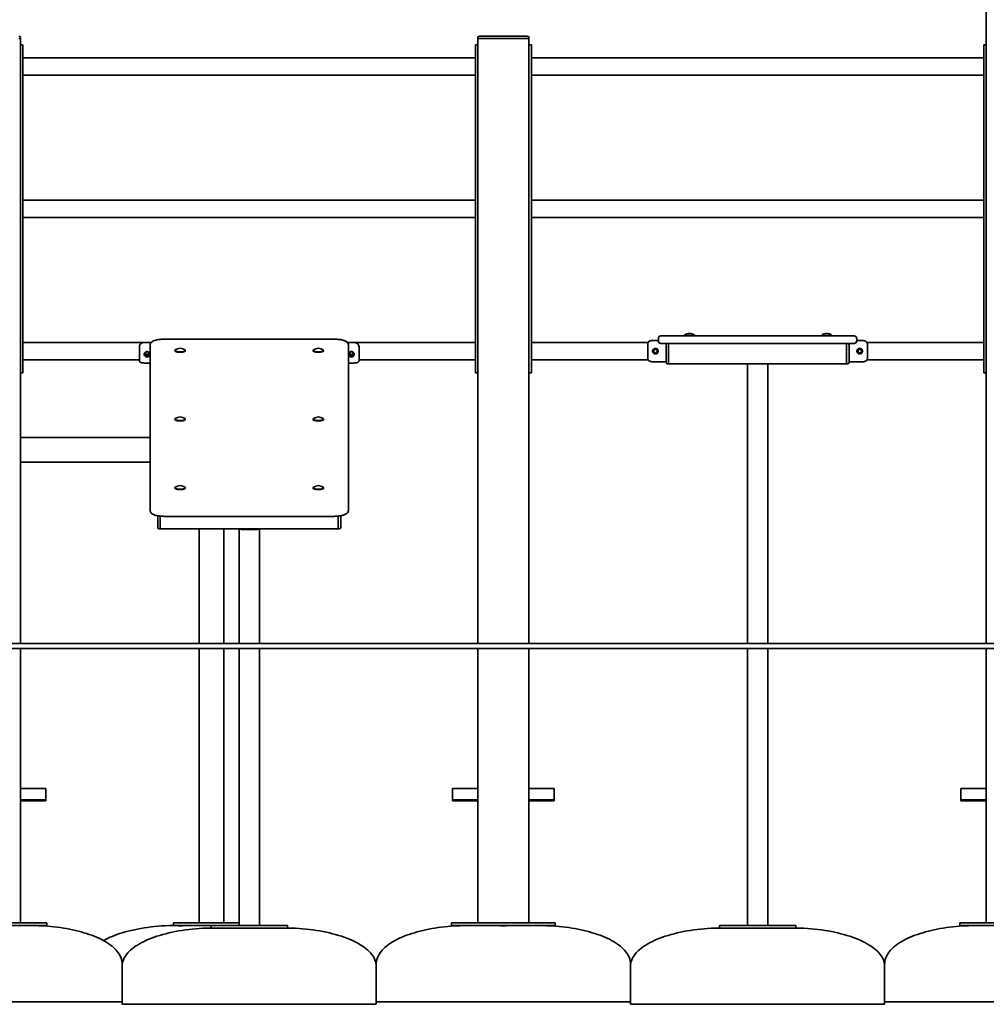
# Model space of a CAD drawing. Units: millimetres. Extents: x 28700 to 41651, y -33 to 17459.
# Drawn here: x 32571 to 34473, y 13248 to 15185 of the extents above; entities that cross this region are included whole.
import ezdxf

# ---------------------------------------------------------------- set-up
doc = ezdxf.new("R2010")
doc.units = ezdxf.units.MM
doc.header["$LTSCALE"] = 100
doc.layers.add('Visible (ISO)', color=7, linetype='Continuous', lineweight=35)

msp = doc.modelspace()

# ---------------------------------------------------------------- linework, layer by layer
at = {"layer": 'Visible (ISO)'}
for p, q in [((34472.981, 16458.324), (34472.981, 13958.324)), ((32572.981, 15148.324), (32569.981, 15148.324)), ((32572.981, 15148.324), (32572.981, 15150.324)), ((32572.981, 13958.324), (32572.981, 15148.324)), ((33472.981, 15150.324), (33472.981, 15148.324)), ((33472.981, 15148.324), (33472.981, 13958.324)), ((33475.981, 15148.324), (33472.981, 15148.324)), ((33569.981, 15153.324), (33475.981, 15153.324)), ((33569.981, 15148.324), (33475.981, 15148.324)), ((33567.981, 15148.324), (33477.981, 15148.324)), ((33572.981, 15148.324), (33569.981, 15148.324)), ((33572.981, 15148.324), (33572.981, 15150.324)), ((33572.981, 13958.324), (33572.981, 15148.324)), ((32577.981, 15135.824), (32572.981, 15135.824)), ((32577.981, 15135.824), (32577.981, 15125.824)), ((33472.981, 15135.824), (33467.981, 15135.824)), ((33467.981, 15125.824), (33467.981, 15135.824)), ((33577.981, 15135.824), (33572.981, 15135.824)), ((33577.981, 15135.824), (33577.981, 15125.824)), ((34472.981, 15135.824), (34467.981, 15135.824)), ((34467.981, 15125.824), (34467.981, 15135.824)), ((32577.981, 14500.824), (32577.981, 15125.824)), ((32577.981, 15110.174), (33467.981, 15110.174)), ((33467.981, 15125.824), (33467.981, 14500.824)), ((33577.981, 14500.824), (33577.981, 15125.824)), ((33577.981, 15110.174), (34467.981, 15110.174)), ((34467.981, 15125.824), (34467.981, 14500.824)), ((32577.981, 15076.474), (33467.981, 15076.474)), ((33577.981, 15076.474), (34467.981, 15076.474)), ((32577.981, 14830.174), (33467.981, 14830.174)), ((33577.981, 14830.174), (34467.981, 14830.174)), ((32577.981, 14796.474), (33467.981, 14796.474)), ((33577.981, 14796.474), (34467.981, 14796.474)), ((32577.981, 14550.174), (32814.478, 14550.174)), ((32829.985, 14550.4), (32816.981, 14550.4)), ((32857.981, 14556.983), (33187.981, 14556.983)), ((33228.981, 14550.4), (33215.977, 14550.4)), ((33231.484, 14550.174), (33467.981, 14550.174)), ((33577.981, 14550.174), (33807.592, 14550.174)), ((33827.981, 14554.238), (33816.981, 14554.238)), ((33827.981, 14558.324), (33827.981, 14553.324)), ((33832.981, 14563.324), (33857.981, 14563.324)), ((33857.981, 14548.324), (33832.981, 14548.324)), ((33847.981, 14545.324), (33847.981, 14548.324)), ((33847.981, 14548.324), (33847.981, 14545.324)), ((34187.981, 14563.324), (33857.981, 14563.324)), ((33857.981, 14548.324), (34187.981, 14548.324)), ((33878.656, 14564.427), (33899.306, 14564.427)), ((33878.656, 14564.427), (33878.656, 14563.324)), ((33899.306, 14564.427), (33899.306, 14563.324)), ((34148.656, 14564.427), (34169.306, 14564.427)), ((34148.656, 14564.427), (34148.656, 14563.324)), ((34169.306, 14564.427), (34169.306, 14563.324)), ((34187.981, 14563.324), (34212.981, 14563.324)), ((34212.981, 14548.324), (34187.981, 14548.324)), ((34197.981, 14548.324), (34197.981, 14545.324)), ((34197.981, 14545.324), (34197.981, 14548.324)), ((34217.981, 14553.324), (34217.981, 14558.324)), ((34228.981, 14554.238), (34217.981, 14554.238)), ((34238.37, 14550.174), (34467.981, 14550.174)), ((32806.981, 14514.679), (32806.981, 14541.797)), ((32827.981, 14545.513), (32827.981, 14224.577)), ((32876.656, 14534.805), (32876.656, 14533.74)), ((32897.306, 14534.805), (32897.306, 14533.74)), ((33148.656, 14534.805), (33148.656, 14533.74)), ((33169.306, 14534.805), (33169.306, 14533.74)), ((33217.981, 14224.577), (33217.981, 14545.513)), ((33238.981, 14541.797), (33238.981, 14514.679)), ((33806.981, 14519.287), (33806.981, 14547.361)), ((33842.981, 14545.324), (33842.981, 14511.324)), ((33847.981, 14545.324), (33847.981, 14511.324)), ((33847.981, 14545.324), (33847.981, 14511.324)), ((34197.981, 14511.324), (34197.981, 14545.324)), ((34197.981, 14511.324), (34197.981, 14545.324)), ((34202.981, 14511.324), (34202.981, 14545.324)), ((34238.981, 14547.361), (34238.981, 14519.287)), ((32577.981, 14516.474), (32806.981, 14516.474)), ((32816.981, 14509.997), (32827.981, 14509.997)), ((33217.981, 14509.997), (33228.981, 14509.997)), ((33238.981, 14516.474), (33467.981, 14516.474)), ((33577.981, 14516.474), (33807.592, 14516.474)), ((33816.981, 14512.409), (33842.981, 14512.409)), ((33847.981, 14508.324), (33847.981, 14511.324)), ((33847.981, 14511.324), (33847.981, 14508.324)), ((34197.981, 14511.324), (34197.981, 14508.324)), ((34197.981, 14508.324), (34197.981, 14511.324)), ((34202.981, 14512.409), (34228.981, 14512.409)), ((34238.37, 14516.474), (34467.981, 14516.474)), ((32572.981, 14490.824), (32577.981, 14490.824)), ((32577.981, 14500.824), (32577.981, 14490.824)), ((33467.981, 14490.824), (33467.981, 14500.824)), ((33467.981, 14490.824), (33472.981, 14490.824)), ((33572.981, 14490.824), (33577.981, 14490.824)), ((33577.981, 14500.824), (33577.981, 14490.824)), ((33845.981, 14508.324), (33847.981, 14508.324)), ((33847.981, 14508.324), (34003.108, 14508.324)), ((34002.981, 14508.324), (34002.981, 13958.324)), ((34003.108, 14508.324), (34006.981, 14508.324)), ((34038.981, 14508.324), (34006.981, 14508.324)), ((34038.981, 14508.324), (34042.854, 14508.324)), ((34042.854, 14508.324), (34197.981, 14508.324)), ((34042.981, 13958.324), (34042.981, 14508.324)), ((34197.981, 14508.324), (34199.981, 14508.324)), ((34467.981, 14490.824), (34467.981, 14500.824)), ((34467.981, 14490.824), (34472.981, 14490.824)), ((32876.656, 14399.702), (32876.656, 14398.637)), ((32897.306, 14399.702), (32897.306, 14398.637)), ((33148.656, 14399.702), (33148.656, 14398.637)), ((33169.306, 14399.702), (33169.306, 14398.637)), ((32572.981, 14363.324), (32827.981, 14363.324)), ((32572.981, 14315.024), (32827.981, 14315.024)), ((32876.656, 14264.598), (32876.656, 14263.533)), ((32897.306, 14264.598), (32897.306, 14263.533)), ((33148.656, 14264.598), (33148.656, 14263.533)), ((33169.306, 14264.598), (33169.306, 14263.533)), ((32827.981, 14224.577), (32827.981, 14219.748)), ((33217.981, 14219.748), (33217.981, 14224.577)), ((32842.981, 14209.486), (32842.981, 14186.647)), ((32847.981, 14208.787), (32847.981, 14185.87)), ((32847.981, 14208.787), (32847.981, 14185.87)), ((32857.981, 14208.277), (33187.981, 14208.277)), ((33197.981, 14185.87), (33197.981, 14208.787)), ((33197.981, 14185.87), (33197.981, 14208.787)), ((33202.981, 14186.647), (33202.981, 14209.486)), ((32847.981, 14183.647), (32845.981, 14183.647)), ((32847.981, 14183.647), (32847.981, 14185.87)), ((32847.981, 14185.87), (32847.981, 14183.647)), ((32847.981, 14183.647), (33197.981, 14183.647)), ((32924.681, 14183.647), (32924.681, 13958.324)), ((32972.981, 14183.647), (32972.981, 13958.324)), ((33002.981, 14183.647), (33002.981, 13958.324)), ((33038.981, 14183.411), (33006.981, 14183.411)), ((33038.981, 14182.607), (33006.981, 14182.607)), ((33042.981, 13958.324), (33042.981, 14183.647)), ((33197.981, 14185.87), (33197.981, 14183.647)), ((33197.981, 14183.647), (33197.981, 14185.87)), ((33197.981, 14183.647), (33199.981, 14183.647)), ((31396.995, 13958.324), (32827.981, 13958.324)), ((32827.981, 13948.324), (31396.995, 13948.324)), ((32572.981, 13408.324), (32572.981, 13948.324)), ((34217.981, 13958.324), (32827.981, 13958.324)), ((32827.981, 13948.324), (34217.981, 13948.324)), ((32924.681, 13948.324), (32924.681, 13408.324)), ((32972.981, 13948.324), (32972.981, 13408.324)), ((33002.981, 13948.324), (33002.981, 13403.325)), ((33042.981, 13403.325), (33042.981, 13948.324)), ((33472.981, 13948.324), (33472.981, 13408.324)), ((33572.981, 13408.324), (33572.981, 13948.324)), ((34002.981, 13948.324), (34002.981, 13403.324)), ((34042.981, 13403.324), (34042.981, 13948.324)), ((34217.981, 13958.324), (35693.082, 13958.324)), ((35693.082, 13948.324), (34217.981, 13948.324)), ((34472.981, 13948.324), (34472.981, 13408.324)), ((32622.981, 13672.709), (32572.981, 13672.709)), ((32622.981, 13672.709), (32622.981, 13670.951)), ((32622.981, 13650.445), (32622.981, 13670.951)), ((33422.981, 13670.951), (33422.981, 13672.709)), ((33422.981, 13672.709), (33472.981, 13672.709)), ((33422.981, 13670.951), (33422.981, 13650.445)), ((33622.981, 13672.709), (33572.981, 13672.709)), ((33622.981, 13672.709), (33622.981, 13670.951)), ((33622.981, 13650.445), (33622.981, 13670.951)), ((34422.981, 13670.951), (34422.981, 13672.709)), ((34422.981, 13672.709), (34472.981, 13672.709)), ((34422.981, 13670.951), (34422.981, 13650.445)), ((32622.981, 13650.445), (32572.981, 13650.445)), ((32572.981, 13648.324), (32622.981, 13648.324)), ((32622.981, 13650.445), (32622.981, 13648.324)), ((33422.981, 13650.445), (33422.981, 13648.324)), ((33422.981, 13650.445), (33472.981, 13650.445)), ((33422.981, 13648.324), (33472.981, 13648.324)), ((33622.981, 13650.445), (33572.981, 13650.445)), ((33572.981, 13648.324), (33622.981, 13648.324)), ((33622.981, 13650.445), (33622.981, 13648.324)), ((34422.981, 13650.445), (34422.981, 13648.324)), ((34422.981, 13650.445), (34472.981, 13650.445)), ((34422.981, 13648.324), (34472.981, 13648.324)), ((32621.976, 13408.324), (32530.052, 13408.324)), ((32621.976, 13408.324), (32624.905, 13408.324)), ((32624.905, 13403.324), (32624.905, 13408.324)), ((32873.831, 13408.324), (32873.831, 13403.324)), ((32873.831, 13408.324), (32883.831, 13408.324)), ((33002.981, 13408.324), (32883.831, 13408.324)), ((33421.057, 13408.324), (33423.986, 13408.324)), ((33421.057, 13403.324), (33421.057, 13408.324)), ((33515.91, 13408.324), (33423.986, 13408.324)), ((33515.91, 13408.324), (33530.052, 13408.324)), ((33621.976, 13408.324), (33530.052, 13408.324)), ((33621.976, 13408.324), (33624.905, 13408.324)), ((33624.905, 13403.324), (33624.905, 13408.324)), ((34421.057, 13408.324), (34423.986, 13408.324)), ((34421.057, 13403.324), (34421.057, 13408.324)), ((34515.91, 13408.324), (34423.986, 13408.324)), ((32530.052, 13403.324), (32621.976, 13403.324)), ((32624.905, 13403.324), (32621.976, 13403.324)), ((32883.831, 13403.324), (32873.831, 13403.324)), ((32883.831, 13403.324), (32947.981, 13403.324)), ((32947.981, 13403.325), (32957.981, 13403.325)), ((32947.981, 13403.325), (32947.981, 13398.325)), ((32957.981, 13398.325), (32947.981, 13398.325)), ((33087.981, 13403.325), (32957.981, 13403.325)), ((32957.981, 13398.325), (33087.981, 13398.325)), ((33087.981, 13403.325), (33097.981, 13403.325)), ((33097.981, 13398.325), (33087.981, 13398.325)), ((33097.981, 13398.325), (33097.981, 13403.325)), ((33423.986, 13403.324), (33421.057, 13403.324)), ((33423.986, 13403.324), (33515.91, 13403.324)), ((33530.052, 13403.324), (33515.91, 13403.324)), ((33530.052, 13403.324), (33621.976, 13403.324)), ((33624.905, 13403.324), (33621.976, 13403.324)), ((33947.981, 13403.324), (33957.981, 13403.324)), ((33947.981, 13403.324), (33947.981, 13398.324)), ((33957.981, 13398.324), (33947.981, 13398.324)), ((34087.981, 13403.324), (33957.981, 13403.324)), ((33957.981, 13398.324), (34087.981, 13398.324)), ((34087.981, 13403.324), (34097.981, 13403.324)), ((34097.981, 13398.324), (34087.981, 13398.324)), ((34097.981, 13398.324), (34097.981, 13403.324)), ((34423.986, 13403.324), (34421.057, 13403.324)), ((34423.986, 13403.324), (34515.91, 13403.324)), ((32772.981, 13323.325), (32772.981, 13328.324)), ((33272.981, 13323.325), (33272.981, 13328.324)), ((33772.981, 13323.324), (33772.981, 13328.324)), ((34272.981, 13323.324), (34272.981, 13328.324)), ((32772.981, 13248.325), (32772.981, 13323.325)), ((33272.981, 13248.325), (33272.981, 13323.325)), ((33772.981, 13248.324), (33772.981, 13323.324)), ((34272.981, 13248.324), (34272.981, 13323.324)), ((32772.981, 13253.324), (32272.981, 13253.324)), ((33772.981, 13253.324), (33272.981, 13253.324)), ((34772.981, 13253.324), (34272.981, 13253.324)), ((33272.981, 13248.325), (32772.981, 13248.325)), ((34272.981, 13248.324), (33772.981, 13248.324))]:
    msp.add_line(p, q, dxfattribs=at)
for centre, radius, start, end in [((32569.981, 15150.324), 3, 0, 90), ((33475.981, 15150.324), 3, 90, 180), ((33569.981, 15150.324), 3, 0, 90), ((33888.981, 14552.204), 16, 49.81089, 130.18911), ((34158.981, 14552.204), 16, 49.81089, 130.18911), ((33832.981, 14558.324), 5, 90, 180), ((33832.981, 14553.324), 5, 180, 270), ((33845.981, 14545.324), 3, 90, 180), ((34199.981, 14545.324), 3, 0, 90), ((34212.981, 14558.324), 5, 0, 90), ((34212.981, 14553.324), 5, 270, 0), ((32886.981, 14522.999), 16, 52.266592, 127.733408), ((33158.981, 14522.999), 16, 52.266592, 127.733408), ((33845.981, 14511.324), 3, 180, 270), ((34199.981, 14511.324), 3, 270, 0), ((32886.981, 14387.896), 16, 52.266592, 127.733408), ((33158.981, 14387.896), 16, 52.266592, 127.733408), ((32886.981, 14252.792), 16, 52.266592, 127.733408), ((33158.981, 14252.792), 16, 52.266592, 127.733408), ((32845.981, 14186.647), 3, 180, 270), ((33199.981, 14186.647), 3, 270, 0)]:
    msp.add_arc(centre, radius, start, end, dxfattribs=at)
for centre, major_axis, ratio, start_param, end_param in [((32886.981, 14534.805), (10.325, 0), 0.25881905, 2.81881992, 6.60595804), ((32886.981, 14533.74), (10.325, 0), 0.25881905, 3.14159265, 6.28318531), ((33158.981, 14534.805), (10.325, 0), 0.25881905, 2.81881992, 6.60595804), ((33158.981, 14533.74), (10.325, 0), 0.25881905, 3.14159265, 6.28318531), ((32886.981, 14399.702), (10.325, 0), 0.25881905, 2.81881992, 6.60595804), ((32886.981, 14398.637), (10.325, 0), 0.25881905, 3.14159265, 6.28318531), ((33158.981, 14399.702), (10.325, 0), 0.25881905, 2.81881992, 6.60595804), ((33158.981, 14398.637), (10.325, 0), 0.25881905, 3.14159265, 6.28318531), ((32886.981, 14264.598), (10.325, 0), 0.25881905, 2.81881992, 6.60595804), ((32886.981, 14263.533), (10.325, 0), 0.25881905, 3.14159265, 6.28318531), ((33158.981, 14264.598), (10.325, 0), 0.25881905, 2.81881992, 6.60595804), ((33158.981, 14263.533), (10.325, 0), 0.25881905, 3.14159265, 6.28318531), ((33006.981, 14183.679), (-4, 0), 0.26794919, 0.03019339, 1.57079633), ((33006.981, 14183.679), (-1, 0), 0.26794919, 0.12105063, 1.57079633), ((33038.981, 14183.679), (-1, 0), 0.26794919, 1.57079633, 3.02054202), ((33038.981, 14183.679), (-4, 0), 0.26794919, 1.57079633, 3.11139926)]:
    msp.add_ellipse(centre, major_axis=major_axis, ratio=ratio, start_param=start_param, end_param=end_param, dxfattribs=at)
for points, knots in [([(32806.981, 14541.797), (32806.981, 14542.168), (32807.001, 14542.54), (32807.147, 14543.849), (32807.403, 14544.748), (32808.115, 14546.26), (32808.623, 14546.996), (32809.891, 14548.253), (32810.651, 14548.776), (32812.202, 14549.559), (32813.117, 14549.883), (32815.04, 14550.303), (32816.049, 14550.4), (32816.981, 14550.4)], [4.99871285, 4.99871285, 4.99871285, 4.99871285, 5.11008723, 5.11008723, 5.39727013, 5.39727013, 5.67734454, 5.67734454, 5.95741895, 5.95741895, 6.23704893, 6.23704893, 6.51667892, 6.51667892, 6.51667892, 6.51667892]), ([(32827.981, 14545.513), (32827.981, 14546.488), (32828.209, 14547.45), (32828.987, 14549.218), (32829.563, 14549.974), (32831.186, 14551.637), (32832.297, 14552.332), (32835.156, 14553.772), (32837.019, 14554.407), (32841.223, 14555.487), (32843.559, 14555.919), (32848.564, 14556.573), (32851.231, 14556.794), (32855.289, 14556.956), (32856.635, 14556.983), (32857.981, 14556.983)], [4.71238898, 4.71238898, 4.71238898, 4.71238898, 4.82585212, 4.82585212, 4.95991435, 4.95991435, 5.18715642, 5.18715642, 5.50131568, 5.50131568, 5.81547495, 5.81547495, 6.12963421, 6.12963421, 6.28318531, 6.28318531, 6.28318531, 6.28318531]), ([(33187.981, 14556.983), (33190.734, 14556.983), (33193.487, 14556.871), (33198.763, 14556.427), (33201.285, 14556.097), (33205.914, 14555.226), (33208.018, 14554.691), (33211.751, 14553.361), (33213.384, 14552.609), (33215.601, 14550.843), (33216.308, 14550.144), (33217.502, 14548.234), (33217.96, 14546.96), (33217.981, 14545.581), (33217.981, 14545.547), (33217.981, 14545.513)], [0, 0, 0, 0, 0.31415927, 0.31415927, 0.62831853, 0.62831853, 0.9424778, 0.9424778, 1.25663706, 1.25663706, 1.41037105, 1.41037105, 1.56683203, 1.56683203, 1.57079633, 1.57079633, 1.57079633, 1.57079633]), ([(33228.981, 14550.4), (33230.238, 14550.4), (33231.579, 14550.225), (33234.043, 14549.48), (33235.166, 14548.906), (33236.971, 14547.474), (33237.75, 14546.51), (33238.754, 14544.284), (33238.981, 14543.019), (33238.981, 14541.797)], [3.27870167, 3.27870167, 3.27870167, 3.27870167, 3.65582462, 3.65582462, 4.03294756, 4.03294756, 4.42450639, 4.42450639, 4.81606521, 4.81606521, 4.81606521, 4.81606521]), ([(33806.981, 14547.361), (33806.981, 14547.684), (33807.001, 14548.005), (33807.147, 14549.122), (33807.403, 14549.871), (33808.115, 14551.102), (33808.623, 14551.686), (33809.891, 14552.661), (33810.651, 14553.055), (33812.202, 14553.635), (33813.117, 14553.869), (33815.04, 14554.17), (33816.049, 14554.238), (33816.981, 14554.238)], [4.99871285, 4.99871285, 4.99871285, 4.99871285, 5.11008723, 5.11008723, 5.39727013, 5.39727013, 5.67734454, 5.67734454, 5.95741895, 5.95741895, 6.23704893, 6.23704893, 6.51667892, 6.51667892, 6.51667892, 6.51667892]), ([(34228.981, 14554.238), (34230.238, 14554.238), (34231.579, 14554.116), (34234.043, 14553.577), (34235.166, 14553.156), (34236.971, 14552.062), (34237.75, 14551.308), (34238.754, 14549.49), (34238.981, 14548.423), (34238.981, 14547.361)], [3.27870167, 3.27870167, 3.27870167, 3.27870167, 3.65582462, 3.65582462, 4.03294756, 4.03294756, 4.42450639, 4.42450639, 4.81606521, 4.81606521, 4.81606521, 4.81606521]), ([(32821.981, 14521.925), (32821.288, 14521.925), (32820.55, 14522.051), (32819.196, 14522.562), (32818.579, 14522.949), (32817.605, 14523.848), (32817.182, 14524.422), (32816.62, 14525.7), (32816.481, 14526.404), (32816.481, 14527.743), (32816.62, 14528.464), (32817.182, 14529.803), (32817.605, 14530.421), (32818.579, 14531.402), (32819.196, 14531.833), (32820.55, 14532.407), (32821.288, 14532.55), (32822.674, 14532.55), (32823.412, 14532.407), (32824.766, 14531.833), (32825.383, 14531.402), (32826.357, 14530.421), (32826.78, 14529.803), (32827.342, 14528.464), (32827.481, 14527.743), (32827.481, 14526.404), (32827.342, 14525.7), (32826.78, 14524.422), (32826.357, 14523.848), (32825.383, 14522.949), (32824.766, 14522.562), (32823.412, 14522.051), (32822.674, 14521.925), (32821.981, 14521.925)], [0, 0, 0, 0, 0.20797529, 0.20797529, 0.41595059, 0.41595059, 0.62390606, 0.62390606, 0.83186154, 0.83186154, 1.03981701, 1.03981701, 1.24777249, 1.24777249, 1.45574778, 1.45574778, 1.66372308, 1.66372308, 1.87169837, 1.87169837, 2.07967367, 2.07967367, 2.28762914, 2.28762914, 2.49558461, 2.49558461, 2.70354009, 2.70354009, 2.91149556, 2.91149556, 3.11947086, 3.11947086, 3.32744615, 3.32744615, 3.32744615, 3.32744615]), ([(32821.981, 14525.838), (32821.562, 14525.838), (32821.117, 14525.915), (32820.298, 14526.226), (32819.925, 14526.462), (32819.336, 14527.009), (32819.081, 14527.358), (32818.741, 14528.132), (32818.657, 14528.558), (32818.657, 14529.367), (32818.741, 14529.802), (32819.081, 14530.609), (32819.336, 14530.98), (32819.925, 14531.57), (32820.298, 14531.829), (32821.117, 14532.173), (32821.562, 14532.259), (32822.399, 14532.259), (32822.845, 14532.173), (32823.664, 14531.829), (32824.037, 14531.57), (32824.625, 14530.98), (32824.881, 14530.609), (32825.221, 14529.802), (32825.304, 14529.367), (32825.304, 14528.558), (32825.221, 14528.132), (32824.881, 14527.358), (32824.625, 14527.009), (32824.037, 14526.462), (32823.664, 14526.226), (32822.845, 14525.915), (32822.399, 14525.838), (32821.981, 14525.838)], [0, 0, 0, 0, 0.12554987, 0.12554987, 0.25109973, 0.25109973, 0.37664295, 0.37664295, 0.50218617, 0.50218617, 0.62772938, 0.62772938, 0.7532726, 0.7532726, 0.87882247, 0.87882247, 1.00437233, 1.00437233, 1.1299222, 1.1299222, 1.25547206, 1.25547206, 1.38101528, 1.38101528, 1.5065585, 1.5065585, 1.63210171, 1.63210171, 1.75764493, 1.75764493, 1.8831948, 1.8831948, 2.00874466, 2.00874466, 2.00874466, 2.00874466]), ([(32818.702, 14529.483), (32818.743, 14529.244), (32818.813, 14529.007), (32819.081, 14528.399), (32819.337, 14528.054), (32819.925, 14527.514), (32820.297, 14527.283), (32821.116, 14526.976), (32821.562, 14526.901), (32821.981, 14526.901)], [1.562398478, 1.562398478, 1.562398478, 1.562398478, 1.635525015, 1.635525015, 1.761325291, 1.761325291, 1.887145806, 1.887145806, 2.01296632, 2.01296632, 2.01296632, 2.01296632]), ([(32821.981, 14526.901), (32822.4, 14526.901), (32822.846, 14526.976), (32823.665, 14527.283), (32824.037, 14527.514), (32824.625, 14528.054), (32824.88, 14528.399), (32825.149, 14529.007), (32825.219, 14529.244), (32825.26, 14529.483)], [0, 0, 0, 0, 0.125820515, 0.125820515, 0.251641029, 0.251641029, 0.377441305, 0.377441305, 0.450567842, 0.450567842, 0.450567842, 0.450567842]), ([(33223.981, 14521.925), (33223.288, 14521.925), (33222.55, 14522.051), (33221.196, 14522.562), (33220.579, 14522.949), (33219.605, 14523.848), (33219.182, 14524.422), (33218.62, 14525.7), (33218.481, 14526.404), (33218.481, 14527.743), (33218.62, 14528.464), (33219.182, 14529.803), (33219.605, 14530.421), (33220.579, 14531.402), (33221.196, 14531.833), (33222.55, 14532.407), (33223.288, 14532.55), (33224.674, 14532.55), (33225.412, 14532.407), (33226.766, 14531.833), (33227.383, 14531.402), (33228.357, 14530.421), (33228.78, 14529.803), (33229.342, 14528.464), (33229.481, 14527.743), (33229.481, 14526.404), (33229.342, 14525.7), (33228.78, 14524.422), (33228.357, 14523.848), (33227.383, 14522.949), (33226.766, 14522.562), (33225.412, 14522.051), (33224.674, 14521.925), (33223.981, 14521.925)], [0, 0, 0, 0, 0.20797529, 0.20797529, 0.41595059, 0.41595059, 0.62390606, 0.62390606, 0.83186154, 0.83186154, 1.03981701, 1.03981701, 1.24777249, 1.24777249, 1.45574778, 1.45574778, 1.66372308, 1.66372308, 1.87169837, 1.87169837, 2.07967367, 2.07967367, 2.28762914, 2.28762914, 2.49558461, 2.49558461, 2.70354009, 2.70354009, 2.91149556, 2.91149556, 3.11947086, 3.11947086, 3.32744615, 3.32744615, 3.32744615, 3.32744615]), ([(33223.981, 14525.838), (33223.562, 14525.838), (33223.117, 14525.915), (33222.298, 14526.226), (33221.925, 14526.462), (33221.336, 14527.009), (33221.081, 14527.358), (33220.741, 14528.132), (33220.657, 14528.558), (33220.657, 14529.367), (33220.741, 14529.802), (33221.081, 14530.609), (33221.336, 14530.98), (33221.925, 14531.57), (33222.298, 14531.829), (33223.117, 14532.173), (33223.562, 14532.259), (33224.399, 14532.259), (33224.845, 14532.173), (33225.664, 14531.829), (33226.037, 14531.57), (33226.625, 14530.98), (33226.881, 14530.609), (33227.221, 14529.802), (33227.304, 14529.367), (33227.304, 14528.558), (33227.221, 14528.132), (33226.881, 14527.358), (33226.625, 14527.009), (33226.037, 14526.462), (33225.664, 14526.226), (33224.845, 14525.915), (33224.399, 14525.838), (33223.981, 14525.838)], [0, 0, 0, 0, 0.12554987, 0.12554987, 0.25109973, 0.25109973, 0.37664295, 0.37664295, 0.50218617, 0.50218617, 0.62772938, 0.62772938, 0.7532726, 0.7532726, 0.87882247, 0.87882247, 1.00437233, 1.00437233, 1.1299222, 1.1299222, 1.25547206, 1.25547206, 1.38101528, 1.38101528, 1.5065585, 1.5065585, 1.63210171, 1.63210171, 1.75764493, 1.75764493, 1.8831948, 1.8831948, 2.00874466, 2.00874466, 2.00874466, 2.00874466]), ([(33220.702, 14529.483), (33220.743, 14529.244), (33220.813, 14529.007), (33221.081, 14528.399), (33221.337, 14528.054), (33221.925, 14527.514), (33222.297, 14527.283), (33223.116, 14526.976), (33223.562, 14526.901), (33223.981, 14526.901)], [1.562398478, 1.562398478, 1.562398478, 1.562398478, 1.635525015, 1.635525015, 1.761325291, 1.761325291, 1.887145806, 1.887145806, 2.01296632, 2.01296632, 2.01296632, 2.01296632]), ([(33223.981, 14526.901), (33224.4, 14526.901), (33224.846, 14526.976), (33225.665, 14527.283), (33226.037, 14527.514), (33226.625, 14528.054), (33226.88, 14528.399), (33227.149, 14529.007), (33227.219, 14529.244), (33227.26, 14529.483)], [0, 0, 0, 0, 0.125820515, 0.125820515, 0.251641029, 0.251641029, 0.377441305, 0.377441305, 0.450567842, 0.450567842, 0.450567842, 0.450567842]), ([(33821.981, 14527.824), (33821.288, 14527.824), (33820.55, 14527.963), (33819.196, 14528.525), (33818.579, 14528.948), (33817.605, 14529.922), (33817.182, 14530.538), (33816.62, 14531.893), (33816.481, 14532.631), (33816.481, 14534.017), (33816.62, 14534.755), (33817.182, 14536.109), (33817.605, 14536.726), (33818.579, 14537.7), (33819.196, 14538.123), (33820.55, 14538.685), (33821.288, 14538.824), (33822.674, 14538.824), (33823.412, 14538.685), (33824.766, 14538.123), (33825.383, 14537.7), (33826.357, 14536.726), (33826.78, 14536.109), (33827.342, 14534.755), (33827.481, 14534.017), (33827.481, 14532.631), (33827.342, 14531.893), (33826.78, 14530.538), (33826.357, 14529.922), (33825.383, 14528.948), (33824.766, 14528.525), (33823.412, 14527.963), (33822.674, 14527.824), (33821.981, 14527.824)], [0, 0, 0, 0, 0.20797529, 0.20797529, 0.41595059, 0.41595059, 0.62390606, 0.62390606, 0.83186154, 0.83186154, 1.03981701, 1.03981701, 1.24777249, 1.24777249, 1.45574778, 1.45574778, 1.66372308, 1.66372308, 1.87169837, 1.87169837, 2.07967367, 2.07967367, 2.28762914, 2.28762914, 2.49558461, 2.49558461, 2.70354009, 2.70354009, 2.91149556, 2.91149556, 3.11947086, 3.11947086, 3.32744615, 3.32744615, 3.32744615, 3.32744615]), ([(33821.981, 14530), (33821.562, 14530), (33821.117, 14530.084), (33820.298, 14530.424), (33819.925, 14530.679), (33819.336, 14531.268), (33819.081, 14531.641), (33818.741, 14532.46), (33818.657, 14532.905), (33818.657, 14533.742), (33818.741, 14534.188), (33819.081, 14535.006), (33819.336, 14535.379), (33819.925, 14535.968), (33820.298, 14536.224), (33821.117, 14536.563), (33821.562, 14536.647), (33822.399, 14536.647), (33822.845, 14536.563), (33823.664, 14536.224), (33824.037, 14535.968), (33824.625, 14535.379), (33824.881, 14535.006), (33825.221, 14534.188), (33825.304, 14533.742), (33825.304, 14532.905), (33825.221, 14532.46), (33824.881, 14531.641), (33824.625, 14531.268), (33824.037, 14530.679), (33823.664, 14530.424), (33822.845, 14530.084), (33822.399, 14530), (33821.981, 14530)], [0, 0, 0, 0, 0.12554987, 0.12554987, 0.25109973, 0.25109973, 0.37664295, 0.37664295, 0.50218617, 0.50218617, 0.62772938, 0.62772938, 0.7532726, 0.7532726, 0.87882247, 0.87882247, 1.00437233, 1.00437233, 1.1299222, 1.1299222, 1.25547206, 1.25547206, 1.38101528, 1.38101528, 1.5065585, 1.5065585, 1.63210171, 1.63210171, 1.75764493, 1.75764493, 1.8831948, 1.8831948, 2.00874466, 2.00874466, 2.00874466, 2.00874466]), ([(34223.981, 14527.824), (34223.288, 14527.824), (34222.55, 14527.963), (34221.196, 14528.525), (34220.579, 14528.948), (34219.605, 14529.922), (34219.182, 14530.538), (34218.62, 14531.893), (34218.481, 14532.631), (34218.481, 14534.017), (34218.62, 14534.755), (34219.182, 14536.109), (34219.605, 14536.726), (34220.579, 14537.7), (34221.196, 14538.123), (34222.55, 14538.685), (34223.288, 14538.824), (34224.674, 14538.824), (34225.412, 14538.685), (34226.766, 14538.123), (34227.383, 14537.7), (34228.357, 14536.726), (34228.78, 14536.109), (34229.342, 14534.755), (34229.481, 14534.017), (34229.481, 14532.631), (34229.342, 14531.893), (34228.78, 14530.538), (34228.357, 14529.922), (34227.383, 14528.948), (34226.766, 14528.525), (34225.412, 14527.963), (34224.674, 14527.824), (34223.981, 14527.824)], [0, 0, 0, 0, 0.20797529, 0.20797529, 0.41595059, 0.41595059, 0.62390606, 0.62390606, 0.83186154, 0.83186154, 1.03981701, 1.03981701, 1.24777249, 1.24777249, 1.45574778, 1.45574778, 1.66372308, 1.66372308, 1.87169837, 1.87169837, 2.07967367, 2.07967367, 2.28762914, 2.28762914, 2.49558461, 2.49558461, 2.70354009, 2.70354009, 2.91149556, 2.91149556, 3.11947086, 3.11947086, 3.32744615, 3.32744615, 3.32744615, 3.32744615]), ([(34223.981, 14530), (34223.562, 14530), (34223.117, 14530.084), (34222.298, 14530.424), (34221.925, 14530.679), (34221.336, 14531.268), (34221.081, 14531.641), (34220.741, 14532.46), (34220.657, 14532.905), (34220.657, 14533.742), (34220.741, 14534.188), (34221.081, 14535.006), (34221.336, 14535.379), (34221.925, 14535.968), (34222.298, 14536.224), (34223.117, 14536.563), (34223.562, 14536.647), (34224.399, 14536.647), (34224.845, 14536.563), (34225.664, 14536.224), (34226.037, 14535.968), (34226.625, 14535.379), (34226.881, 14535.006), (34227.221, 14534.188), (34227.304, 14533.742), (34227.304, 14532.905), (34227.221, 14532.46), (34226.881, 14531.641), (34226.625, 14531.268), (34226.037, 14530.679), (34225.664, 14530.424), (34224.845, 14530.084), (34224.399, 14530), (34223.981, 14530)], [0, 0, 0, 0, 0.12554987, 0.12554987, 0.25109973, 0.25109973, 0.37664295, 0.37664295, 0.50218617, 0.50218617, 0.62772938, 0.62772938, 0.7532726, 0.7532726, 0.87882247, 0.87882247, 1.00437233, 1.00437233, 1.1299222, 1.1299222, 1.25547206, 1.25547206, 1.38101528, 1.38101528, 1.5065585, 1.5065585, 1.63210171, 1.63210171, 1.75764493, 1.75764493, 1.8831948, 1.8831948, 2.00874466, 2.00874466, 2.00874466, 2.00874466]), ([(32816.981, 14509.997), (32815.724, 14509.997), (32814.383, 14510.058), (32811.919, 14510.353), (32810.795, 14510.593), (32808.99, 14511.273), (32808.212, 14511.767), (32807.208, 14513.053), (32806.981, 14513.849), (32806.981, 14514.679)], [6.55740334, 6.55740334, 6.55740334, 6.55740334, 6.93452628, 6.93452628, 7.31164923, 7.31164923, 7.70320805, 7.70320805, 8.09476688, 8.09476688, 8.09476688, 8.09476688]), ([(32816.495, 14527.45), (32816.537, 14526.896), (32816.672, 14526.333), (32817.183, 14525.177), (32817.605, 14524.607), (32818.578, 14523.714), (32819.195, 14523.331), (32820.549, 14522.823), (32821.287, 14522.699), (32821.981, 14522.699)], [2.536902606, 2.536902606, 2.536902606, 2.536902606, 2.706620434, 2.706620434, 2.914806502, 2.914806502, 3.123026162, 3.123026162, 3.331245823, 3.331245823, 3.331245823, 3.331245823]), ([(32821.981, 14522.699), (32822.675, 14522.699), (32823.413, 14522.823), (32824.767, 14523.331), (32825.383, 14523.714), (32826.357, 14524.607), (32826.779, 14525.177), (32827.29, 14526.333), (32827.425, 14526.896), (32827.467, 14527.45)], [0, 0, 0, 0, 0.20821966, 0.20821966, 0.416439321, 0.416439321, 0.624625388, 0.624625388, 0.794343216, 0.794343216, 0.794343216, 0.794343216]), ([(33218.495, 14527.45), (33218.537, 14526.896), (33218.672, 14526.333), (33219.183, 14525.177), (33219.605, 14524.607), (33220.578, 14523.714), (33221.195, 14523.331), (33222.549, 14522.823), (33223.287, 14522.699), (33223.981, 14522.699)], [2.536902606, 2.536902606, 2.536902606, 2.536902606, 2.706620434, 2.706620434, 2.914806502, 2.914806502, 3.123026162, 3.123026162, 3.331245823, 3.331245823, 3.331245823, 3.331245823]), ([(33223.981, 14522.699), (33224.675, 14522.699), (33225.413, 14522.823), (33226.767, 14523.331), (33227.383, 14523.714), (33228.357, 14524.607), (33228.779, 14525.177), (33229.29, 14526.333), (33229.425, 14526.896), (33229.467, 14527.45)], [0, 0, 0, 0, 0.20821966, 0.20821966, 0.416439321, 0.416439321, 0.624625388, 0.624625388, 0.794343216, 0.794343216, 0.794343216, 0.794343216]), ([(33238.981, 14514.679), (33238.981, 14514.426), (33238.961, 14514.179), (33238.814, 14513.329), (33238.559, 14512.782), (33237.847, 14511.915), (33237.339, 14511.522), (33236.071, 14510.896), (33235.311, 14510.658), (33233.76, 14510.321), (33232.845, 14510.192), (33230.921, 14510.031), (33229.913, 14509.997), (33228.981, 14509.997)], [1.74037339, 1.74037339, 1.74037339, 1.74037339, 1.85174777, 1.85174777, 2.13893067, 2.13893067, 2.41900508, 2.41900508, 2.69907949, 2.69907949, 2.97870948, 2.97870948, 3.25833946, 3.25833946, 3.25833946, 3.25833946]), ([(33816.981, 14512.409), (33815.724, 14512.409), (33814.383, 14512.532), (33811.919, 14513.07), (33810.795, 14513.492), (33808.99, 14514.585), (33808.212, 14515.339), (33807.208, 14517.157), (33806.981, 14518.224), (33806.981, 14519.287)], [6.55740334, 6.55740334, 6.55740334, 6.55740334, 6.93452628, 6.93452628, 7.31164923, 7.31164923, 7.70320805, 7.70320805, 8.09476688, 8.09476688, 8.09476688, 8.09476688]), ([(34238.981, 14519.287), (34238.981, 14518.964), (34238.961, 14518.643), (34238.814, 14517.525), (34238.559, 14516.777), (34237.847, 14515.545), (34237.339, 14514.961), (34236.071, 14513.986), (34235.311, 14513.593), (34233.76, 14513.012), (34232.845, 14512.778), (34230.921, 14512.477), (34229.913, 14512.409), (34228.981, 14512.409)], [1.74037339, 1.74037339, 1.74037339, 1.74037339, 1.85174777, 1.85174777, 2.13893067, 2.13893067, 2.41900508, 2.41900508, 2.69907949, 2.69907949, 2.97870948, 2.97870948, 3.25833946, 3.25833946, 3.25833946, 3.25833946]), ([(32827.981, 14219.748), (32827.981, 14218.772), (32828.209, 14217.811), (32828.987, 14216.042), (32829.563, 14215.286), (32831.186, 14213.624), (32832.297, 14212.928), (32835.156, 14211.489), (32837.019, 14210.854), (32841.223, 14209.773), (32843.559, 14209.341), (32848.564, 14208.687), (32851.231, 14208.466), (32855.289, 14208.304), (32856.635, 14208.277), (32857.981, 14208.277)], [1.57079633, 1.57079633, 1.57079633, 1.57079633, 1.68425947, 1.68425947, 1.8183217, 1.8183217, 2.04556376, 2.04556376, 2.35972303, 2.35972303, 2.67388229, 2.67388229, 2.98804156, 2.98804156, 3.14159265, 3.14159265, 3.14159265, 3.14159265]), ([(33187.981, 14208.277), (33190.734, 14208.277), (33193.487, 14208.389), (33198.763, 14208.833), (33201.285, 14209.164), (33205.914, 14210.034), (33208.018, 14210.569), (33211.751, 14211.899), (33213.384, 14212.652), (33215.601, 14214.417), (33216.308, 14215.117), (33217.502, 14217.027), (33217.96, 14218.301), (33217.981, 14219.679), (33217.981, 14219.713), (33217.981, 14219.748)], [3.14159265, 3.14159265, 3.14159265, 3.14159265, 3.45575192, 3.45575192, 3.76991118, 3.76991118, 4.08407045, 4.08407045, 4.39822972, 4.39822972, 4.5519637, 4.5519637, 4.70842468, 4.70842468, 4.71238898, 4.71238898, 4.71238898, 4.71238898]), ([(32592.981, 13403.324), (32593.626, 13403.324), (32594.27, 13403.322), (32595.559, 13403.317), (32596.204, 13403.312), (32597.493, 13403.301), (32598.137, 13403.294), (32599.426, 13403.276), (32600.07, 13403.266), (32601.358, 13403.243), (32602.002, 13403.23), (32602.646, 13403.216)], [1.5707963268, 1.5707963268, 1.5707963268, 1.5707963268, 1.5815404842, 1.5815404842, 1.5922846417, 1.5922846417, 1.6030287991, 1.6030287991, 1.6137729566, 1.6137729566, 1.624517114, 1.624517114, 1.624517114, 1.624517114]), ([(32602.646, 13403.216), (32602.646, 13403.216), (32602.667, 13403.215), (32602.898, 13403.21), (32603.535, 13403.194), (32605.408, 13403.142), (32606.637, 13403.104), (32609.09, 13403.019), (32610.304, 13402.971), (32612.163, 13402.895), (32612.804, 13402.867), (32613.066, 13402.855), (32613.091, 13402.854), (32613.091, 13402.854)], [-3.26005149, -3.26005149, -3.26005149, -3.26005149, -3.17995584, -3.17995584, -2.8127821, -2.8127821, -2.44487673, -2.44487673, -2.08145839, -2.08145839, -1.72020744, -1.72020744, -1.63002498, -1.63002498, -1.63002498, -1.63002498]), ([(32613.092, 13402.854), (32630.489, 13402.039), (32647.596, 13400.159), (32679.793, 13394.428), (32694.879, 13390.578), (32721.759, 13381.23), (32733.549, 13375.734), (32752.84, 13363.56), (32760.338, 13356.883), (32768.581, 13345.447), (32770.793, 13340.873), (32772.644, 13333.62), (32772.981, 13330.972), (32772.981, 13328.324)], [1.68276, 1.68276, 1.68276, 1.68276, 1.97452653, 1.97452653, 2.26629306, 2.26629306, 2.55805959, 2.55805959, 2.84982612, 2.84982612, 3.03567138, 3.03567138, 3.14159265, 3.14159265, 3.14159265, 3.14159265]), ([(32878.831, 13403.324), (32859.981, 13403.324), (32841.135, 13402.08), (32805.281, 13397.226), (32788.279, 13393.617), (32758.997, 13384.752), (32746.45, 13379.654), (32735.906, 13373.915)], [1.570796327, 1.570796327, 1.570796327, 1.570796327, 1.884955592, 1.884955592, 2.199114858, 2.199114858, 2.48820287, 2.48820287, 2.48820287, 2.48820287]), ([(32952.981, 13398.325), (32934.131, 13398.325), (32915.285, 13397.081), (32879.431, 13392.227), (32862.429, 13388.618), (32831.93, 13379.385), (32818.437, 13373.763), (32796.278, 13361.055), (32787.616, 13353.971), (32778.195, 13341.89), (32775.676, 13337.134), (32773.415, 13329.336), (32772.981, 13326.331), (32772.981, 13323.325)], [1.57079633, 1.57079633, 1.57079633, 1.57079633, 1.88495559, 1.88495559, 2.19911486, 2.19911486, 2.51327412, 2.51327412, 2.82743339, 2.82743339, 3.021372, 3.021372, 3.14159265, 3.14159265, 3.14159265, 3.14159265]), ([(32892.499, 13403.216), (32892.31, 13403.216), (32892.105, 13403.215), (32890.895, 13403.21), (32889.638, 13403.194), (32887.181, 13403.142), (32885.991, 13403.104), (32884.257, 13403.019), (32883.711, 13402.971), (32883.503, 13402.895), (32883.836, 13402.867), (32885.2, 13402.849), (32886.201, 13402.858), (32888.417, 13402.905), (32889.621, 13402.943), (32891.652, 13403.02), (32892.501, 13403.059), (32893.622, 13403.123), (32893.943, 13403.149), (32894.076, 13403.188), (32893.896, 13403.202), (32893.241, 13403.213), (32892.904, 13403.216), (32892.499, 13403.216)], [-3.26005149, -3.26005149, -3.26005149, -3.26005149, -3.17995584, -3.17995584, -2.8127821, -2.8127821, -2.44487673, -2.44487673, -2.08145839, -2.08145839, -1.72020744, -1.72020744, -1.37184026, -1.37184026, -1.03072562, -1.03072562, -0.72186128, -0.72186128, -0.444497, -0.444497, -0.17096038, -0.17096038, 0, 0, 0, 0]), ([(32966.649, 13398.217), (32966.46, 13398.217), (32966.255, 13398.217), (32965.045, 13398.211), (32963.788, 13398.196), (32961.331, 13398.143), (32960.141, 13398.106), (32958.407, 13398.02), (32957.861, 13397.973), (32957.653, 13397.897), (32957.986, 13397.868), (32959.35, 13397.85), (32960.351, 13397.859), (32962.567, 13397.907), (32963.771, 13397.944), (32965.802, 13398.022), (32966.651, 13398.061), (32967.772, 13398.125), (32968.093, 13398.151), (32968.226, 13398.19), (32968.046, 13398.203), (32967.391, 13398.215), (32967.054, 13398.217), (32966.649, 13398.217)], [-3.26005149, -3.26005149, -3.26005149, -3.26005149, -3.17995584, -3.17995584, -2.8127821, -2.8127821, -2.44487673, -2.44487673, -2.08145839, -2.08145839, -1.72020744, -1.72020744, -1.37184026, -1.37184026, -1.03072562, -1.03072562, -0.72186128, -0.72186128, -0.444497, -0.444497, -0.17096038, -0.17096038, 0, 0, 0, 0]), ([(33079.313, 13398.217), (33079.123, 13398.217), (33078.948, 13398.217), (33078.065, 13398.211), (33077.708, 13398.196), (33077.9, 13398.143), (33078.449, 13398.106), (33080.184, 13398.02), (33081.355, 13397.973), (33083.775, 13397.897), (33085.015, 13397.868), (33086.962, 13397.85), (33087.681, 13397.859), (33088.335, 13397.907), (33088.284, 13397.944), (33087.495, 13398.022), (33086.825, 13398.061), (33085.209, 13398.125), (33084.301, 13398.151), (33082.458, 13398.19), (33081.527, 13398.203), (33080.19, 13398.215), (33079.718, 13398.217), (33079.313, 13398.217)], [-3.26005149, -3.26005149, -3.26005149, -3.26005149, -3.17995584, -3.17995584, -2.8127821, -2.8127821, -2.44487673, -2.44487673, -2.08145839, -2.08145839, -1.72020744, -1.72020744, -1.37184026, -1.37184026, -1.03072562, -1.03072562, -0.72186128, -0.72186128, -0.444497, -0.444497, -0.17096038, -0.17096038, 0, 0, 0, 0]), ([(33092.981, 13398.325), (33111.83, 13398.325), (33130.677, 13397.081), (33166.531, 13392.227), (33183.533, 13388.618), (33214.032, 13379.385), (33227.525, 13373.763), (33249.683, 13361.055), (33258.346, 13353.971), (33267.767, 13341.89), (33270.286, 13337.134), (33272.547, 13329.336), (33272.981, 13326.331), (33272.981, 13323.325)], [1.57079633, 1.57079633, 1.57079633, 1.57079633, 1.88495559, 1.88495559, 2.19911486, 2.19911486, 2.51327412, 2.51327412, 2.82743339, 2.82743339, 3.021372, 3.021372, 3.14159265, 3.14159265, 3.14159265, 3.14159265]), ([(33432.87, 13402.854), (33415.473, 13402.039), (33398.366, 13400.159), (33366.169, 13394.428), (33351.083, 13390.578), (33324.203, 13381.23), (33312.412, 13375.734), (33293.122, 13363.56), (33285.624, 13356.883), (33277.381, 13345.447), (33275.169, 13340.873), (33273.318, 13333.62), (33272.981, 13330.972), (33272.981, 13328.324)], [1.68276, 1.68276, 1.68276, 1.68276, 1.97452653, 1.97452653, 2.26629306, 2.26629306, 2.55805959, 2.55805959, 2.84982612, 2.84982612, 3.03567138, 3.03567138, 3.14159265, 3.14159265, 3.14159265, 3.14159265]), ([(33432.871, 13402.854), (33432.873, 13402.854), (33433.09, 13402.864), (33434.05, 13402.905), (33434.937, 13402.943), (33436.931, 13403.02), (33438.005, 13403.059), (33439.94, 13403.123), (33440.809, 13403.149), (33442.207, 13403.188), (33442.738, 13403.202), (33443.22, 13403.213), (33443.316, 13403.216), (33443.316, 13403.216)], [-1.63002498, -1.63002498, -1.63002498, -1.63002498, -1.37184026, -1.37184026, -1.03072562, -1.03072562, -0.72186128, -0.72186128, -0.444497, -0.444497, -0.17096038, -0.17096038, 0, 0, 0, 0]), ([(33452.981, 13403.324), (33452.336, 13403.324), (33451.692, 13403.322), (33450.402, 13403.317), (33449.758, 13403.312), (33448.469, 13403.301), (33447.824, 13403.294), (33446.536, 13403.276), (33445.892, 13403.266), (33444.603, 13403.243), (33443.96, 13403.23), (33443.316, 13403.216)], [1.5707963268, 1.5707963268, 1.5707963268, 1.5707963268, 1.5815404842, 1.5815404842, 1.5922846417, 1.5922846417, 1.6030287991, 1.6030287991, 1.6137729566, 1.6137729566, 1.624517114, 1.624517114, 1.624517114, 1.624517114]), ([(33522.981, 13403.216), (33522.713, 13403.216), (33522.444, 13403.215), (33520.964, 13403.21), (33519.824, 13403.194), (33518.221, 13403.142), (33517.768, 13403.104), (33517.768, 13403.019), (33518.211, 13402.971), (33519.775, 13402.895), (33520.887, 13402.867), (33523.229, 13402.849), (33524.445, 13402.858), (33526.474, 13402.905), (33527.289, 13402.943), (33528.168, 13403.02), (33528.295, 13403.059), (33527.944, 13403.123), (33527.529, 13403.149), (33526.321, 13403.188), (33525.535, 13403.202), (33524.126, 13403.213), (33523.554, 13403.216), (33522.981, 13403.216)], [-3.26005149, -3.26005149, -3.26005149, -3.26005149, -3.17995584, -3.17995584, -2.8127821, -2.8127821, -2.44487673, -2.44487673, -2.08145839, -2.08145839, -1.72020744, -1.72020744, -1.37184026, -1.37184026, -1.03072562, -1.03072562, -0.72186128, -0.72186128, -0.444497, -0.444497, -0.17096038, -0.17096038, 0, 0, 0, 0]), ([(33592.981, 13403.324), (33593.627, 13403.324), (33594.272, 13403.322), (33595.563, 13403.317), (33596.209, 13403.312), (33597.5, 13403.301), (33598.145, 13403.293), (33599.436, 13403.276), (33600.081, 13403.266), (33601.371, 13403.243), (33602.016, 13403.23), (33602.661, 13403.215)], [1.5707963268, 1.5707963268, 1.5707963268, 1.5707963268, 1.5815570538, 1.5815570538, 1.5923177808, 1.5923177808, 1.6030785078, 1.6030785078, 1.6138392348, 1.6138392348, 1.6245999617, 1.6245999617, 1.6245999617, 1.6245999617]), ([(33602.664, 13403.215), (33602.664, 13403.215), (33602.737, 13403.213), (33603.24, 13403.201), (33604.018, 13403.182), (33606.062, 13403.122), (33607.317, 13403.082), (33609.676, 13402.996), (33610.777, 13402.953), (33612.389, 13402.885), (33612.907, 13402.862), (33613.064, 13402.855), (33613.076, 13402.855), (33613.076, 13402.855)], [-2.5943288, -2.5943288, -2.5943288, -2.5943288, -2.44174583, -2.44174583, -2.07868516, -2.07868516, -1.71667463, -1.71667463, -1.3696939, -1.3696939, -1.02964556, -1.02964556, -0.96905717, -0.96905717, -0.96905717, -0.96905717]), ([(33613.076, 13402.855), (33630.474, 13402.041), (33647.582, 13400.161), (33679.782, 13394.431), (33694.87, 13390.58), (33721.753, 13381.233), (33733.545, 13375.737), (33752.838, 13363.562), (33760.337, 13356.885), (33768.58, 13345.449), (33770.793, 13340.874), (33772.644, 13333.62), (33772.981, 13330.972), (33772.981, 13328.324)], [1.68267054, 1.68267054, 1.68267054, 1.68267054, 1.97445497, 1.97445497, 2.26623939, 2.26623939, 2.55802381, 2.55802381, 2.84980823, 2.84980823, 3.03565975, 3.03565975, 3.14159265, 3.14159265, 3.14159265, 3.14159265]), ([(33952.981, 13398.324), (33934.131, 13398.324), (33915.285, 13397.08), (33879.431, 13392.226), (33862.429, 13388.617), (33831.93, 13379.384), (33818.437, 13373.762), (33796.278, 13361.054), (33787.616, 13353.97), (33778.195, 13341.889), (33775.676, 13337.132), (33773.415, 13329.335), (33772.981, 13326.329), (33772.981, 13323.324)], [1.57079633, 1.57079633, 1.57079633, 1.57079633, 1.88495559, 1.88495559, 2.19911486, 2.19911486, 2.51327412, 2.51327412, 2.82743339, 2.82743339, 3.021372, 3.021372, 3.14159265, 3.14159265, 3.14159265, 3.14159265]), ([(33966.649, 13398.216), (33966.46, 13398.216), (33966.255, 13398.215), (33965.045, 13398.21), (33963.788, 13398.194), (33961.331, 13398.142), (33960.141, 13398.104), (33958.407, 13398.019), (33957.861, 13397.971), (33957.653, 13397.895), (33957.986, 13397.867), (33959.35, 13397.849), (33960.351, 13397.858), (33962.567, 13397.905), (33963.771, 13397.943), (33965.802, 13398.02), (33966.651, 13398.059), (33967.772, 13398.123), (33968.093, 13398.149), (33968.226, 13398.188), (33968.046, 13398.202), (33967.391, 13398.213), (33967.054, 13398.216), (33966.649, 13398.216)], [-3.26005149, -3.26005149, -3.26005149, -3.26005149, -3.17995584, -3.17995584, -2.8127821, -2.8127821, -2.44487673, -2.44487673, -2.08145839, -2.08145839, -1.72020744, -1.72020744, -1.37184026, -1.37184026, -1.03072562, -1.03072562, -0.72186128, -0.72186128, -0.444497, -0.444497, -0.17096038, -0.17096038, 0, 0, 0, 0]), ([(34079.313, 13398.216), (34079.123, 13398.216), (34078.948, 13398.215), (34078.065, 13398.21), (34077.708, 13398.194), (34077.9, 13398.142), (34078.449, 13398.104), (34080.184, 13398.019), (34081.355, 13397.971), (34083.775, 13397.895), (34085.015, 13397.867), (34086.962, 13397.849), (34087.681, 13397.858), (34088.335, 13397.905), (34088.284, 13397.943), (34087.495, 13398.02), (34086.825, 13398.059), (34085.209, 13398.123), (34084.301, 13398.149), (34082.458, 13398.188), (34081.527, 13398.202), (34080.19, 13398.213), (34079.718, 13398.216), (34079.313, 13398.216)], [-3.26005149, -3.26005149, -3.26005149, -3.26005149, -3.17995584, -3.17995584, -2.8127821, -2.8127821, -2.44487673, -2.44487673, -2.08145839, -2.08145839, -1.72020744, -1.72020744, -1.37184026, -1.37184026, -1.03072562, -1.03072562, -0.72186128, -0.72186128, -0.444497, -0.444497, -0.17096038, -0.17096038, 0, 0, 0, 0]), ([(34092.981, 13398.324), (34111.83, 13398.324), (34130.677, 13397.08), (34166.531, 13392.226), (34183.533, 13388.617), (34214.032, 13379.384), (34227.525, 13373.762), (34249.683, 13361.054), (34258.346, 13353.97), (34267.767, 13341.889), (34270.286, 13337.132), (34272.547, 13329.335), (34272.981, 13326.329), (34272.981, 13323.324)], [1.57079633, 1.57079633, 1.57079633, 1.57079633, 1.88495559, 1.88495559, 2.19911486, 2.19911486, 2.51327412, 2.51327412, 2.82743339, 2.82743339, 3.021372, 3.021372, 3.14159265, 3.14159265, 3.14159265, 3.14159265]), ([(34432.87, 13402.854), (34415.473, 13402.039), (34398.366, 13400.159), (34366.169, 13394.428), (34351.083, 13390.578), (34324.203, 13381.23), (34312.412, 13375.734), (34293.122, 13363.56), (34285.624, 13356.883), (34277.381, 13345.447), (34275.169, 13340.873), (34273.318, 13333.62), (34272.981, 13330.972), (34272.981, 13328.324)], [1.68276, 1.68276, 1.68276, 1.68276, 1.97452653, 1.97452653, 2.26629306, 2.26629306, 2.55805959, 2.55805959, 2.84982612, 2.84982612, 3.03567138, 3.03567138, 3.14159265, 3.14159265, 3.14159265, 3.14159265]), ([(34432.871, 13402.854), (34432.873, 13402.854), (34433.09, 13402.864), (34434.05, 13402.905), (34434.937, 13402.943), (34436.931, 13403.02), (34438.005, 13403.059), (34439.94, 13403.123), (34440.809, 13403.149), (34442.207, 13403.188), (34442.738, 13403.202), (34443.22, 13403.213), (34443.316, 13403.216), (34443.316, 13403.216)], [-1.63002498, -1.63002498, -1.63002498, -1.63002498, -1.37184026, -1.37184026, -1.03072562, -1.03072562, -0.72186128, -0.72186128, -0.444497, -0.444497, -0.17096038, -0.17096038, 0, 0, 0, 0]), ([(34452.981, 13403.324), (34452.336, 13403.324), (34451.692, 13403.322), (34450.402, 13403.317), (34449.758, 13403.312), (34448.469, 13403.301), (34447.824, 13403.294), (34446.536, 13403.276), (34445.892, 13403.266), (34444.603, 13403.243), (34443.96, 13403.23), (34443.316, 13403.216)], [1.5707963268, 1.5707963268, 1.5707963268, 1.5707963268, 1.5815404842, 1.5815404842, 1.5922846417, 1.5922846417, 1.6030287991, 1.6030287991, 1.6137729566, 1.6137729566, 1.624517114, 1.624517114, 1.624517114, 1.624517114])]:
    msp.add_open_spline(points, degree=3, knots=knots, dxfattribs=at)

doc.saveas('drawing.dxf')
